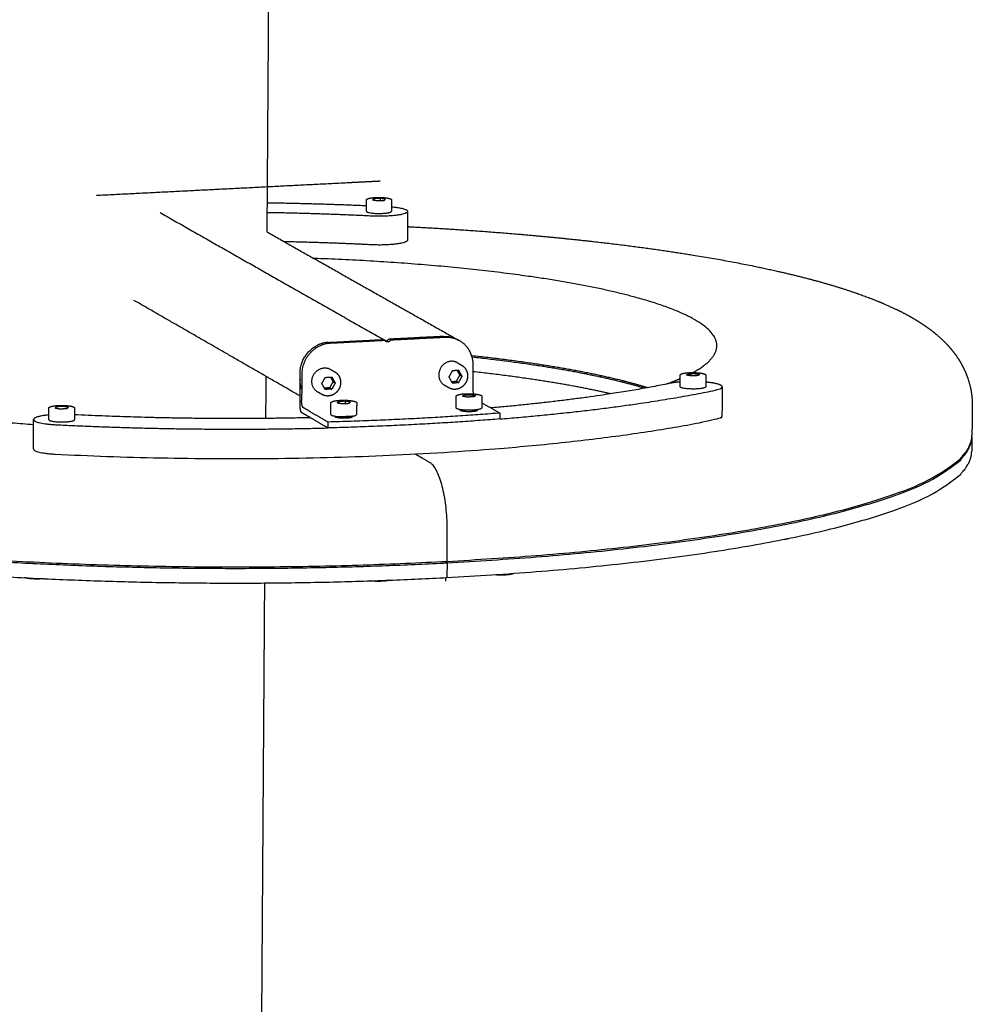
# Model space of a CAD drawing. Units: millimetres. Extents: x 25758 to 39429, y 13696 to 25892.
# Drawn here: x 31124 to 31487, y 22348 to 22723 of the extents above; entities that cross this region are included whole.
import ezdxf

# ---------------------------------------------------------------- set-up
doc = ezdxf.new("R2010")
doc.units = ezdxf.units.MM
doc.layers.add('Make2D$Visible$Curves', color=18, linetype='Continuous')

msp = doc.modelspace()

# ---------------------------------------------------------------- linework, layer by layer
at = {"layer": 'Make2D$Visible$Curves', "color": 0, "lineweight": -3}
for points, weights in [([(31222.9, 23336.17), (31220.55, 22986.61), (31218.23, 22642.22)], [13137.1594054, 13235.7946457, 13334.4298861]), ([(31256.15, 22650.06), (31256.16, 22652.21), (31256.18, 22654.36)], [13134.9423027, 13134.3315923, 13133.720882]), ([(31259.04, 22654.83), (31258.76, 22654.62), (31258.48, 22654.4)], [14516.763898, 14515.685814, 14514.60773]), ([(31258.48, 22654.4), (31259.43, 22654.24), (31260.38, 22654.09)], [14514.60773, 14513.8393746, 14513.0710192]), ([(31261.51, 22654.96), (31260.28, 22654.9), (31259.04, 22654.83)], [14517.3833552, 14517.0736266, 14516.763898]), ([(31259.04, 22654.31), (31259.04, 22654.57), (31259.04, 22654.83)], [14516.9296276, 14516.8467628, 14516.763898]), ([(31260.38, 22654.09), (31261.62, 22654.15), (31262.85, 22654.21)], [14513.0710192, 14513.3807478, 14513.6904764]), ([(31261.5, 22654.14), (31261.51, 22654.55), (31261.51, 22654.96)], [14517.6395604, 14517.5114578, 14517.3833552]), ([(31263.41, 22654.65), (31262.46, 22654.8), (31261.51, 22654.96)], [14515.8466444, 14516.6149998, 14517.3833552]), ([(31262.85, 22654.21), (31263.13, 22654.43), (31263.41, 22654.65)], [14513.6904764, 14514.7685604, 14515.8466444]), ([(31265.71, 22654.32), (31265.7, 22652.18), (31265.68, 22650.03)], [13131.6264388, 13132.2370594, 13132.84768]), ([(31218.3, 22653.32), (31237.45, 22653.03), (31256.16, 22652.22)], [13890.4139028, 14098.6113633, 14397.88086]), ([(31265.69, 22651.74), (31271.85, 22651.19), (31271.84, 22650)], [13539.548132, 11373.1730088, 13305.9091608]), ([(31271.84, 22650), (31271.8, 22644.53), (31271.76, 22639.06)], [13305.9091608, 13307.4841859, 13309.0592109]), ([(31177.63, 22649.52), (31219.83, 22625.54), (31262.72, 22601.16)], [13085.1913046, 12979.4384128, 12873.6855209]), ([(31258.14, 22648.21), (31238.51, 22649.18), (31218.28, 22649.51)], [14507.6019105, 14136.8448142, 13889.952836]), ([(31218.23, 22642.22), (31254.33, 22621.81), (31290.93, 22601.12)], [12454.2937821, 12368.7523469, 12283.2109117]), ([(31258.05, 22637.27), (31241.71, 22638.08), (31224.91, 22638.44)], [14511.0385372, 14200.8682879, 13977.3677891]), ([(31230.81, 22579.73), (31199.04, 22598.03), (31167.65, 22616.1)], [12276.12222, 12351.1127371, 12426.1032541]), ([(31241.67, 22600.11), (31252.13, 22600.65), (31262.59, 22601.19)], [14144.5646721, 14147.1248898, 14149.6851074]), ([(31262.59, 22601.19), (31262.66, 22601.2), (31262.72, 22601.16)], [14149.6851074, 13021.2777249, 12873.6855209]), ([(31264.38, 22601.1), (31264.45, 22601.29), (31264.64, 22601.3)], [14150.1821714, 11553.5412019, 14150.1866507]), ([(31285.54, 22602.38), (31275.09, 22601.84), (31264.64, 22601.3)], [14155.307086, 14152.7468683, 14150.1866507]), ([(31286.22, 22602), (31275.76, 22601.46), (31265.31, 22600.92)], [14153.5034822, 14150.9432645, 14148.3830469]), ([(31285.54, 22602.38), (31288.44, 22602.53), (31290.93, 22601.12)], [14155.307086, 12725.7842145, 12283.2109117]), ([(31291.61, 22600.74), (31289.12, 22602.15), (31286.22, 22602)], [12281.6460402, 12724.1628353, 14153.5034822]), ([(31230.87, 22588.34), (31230.93, 22595.67), (31237.36, 22598.94)], [14145.3811979, 11130.9601882, 12499.9927674]), ([(31242.33, 22599.73), (31231.62, 22599.17), (31231.54, 22587.96)], [14142.7610683, 9998.58956495, 14143.5775941]), ([(31241.67, 22600.11), (31239.42, 22599.99), (31237.36, 22598.94)], [14144.5646721, 13013.6921767, 12499.9927674]), ([(31263.26, 22600.81), (31252.8, 22600.27), (31242.33, 22599.73)], [14147.8815036, 14145.3212859, 14142.7610683]), ([(31262.72, 22601.16), (31263.06, 22600.97), (31263.39, 22600.78)], [12873.6855209, 12872.8650449, 12872.0445689]), ([(31263.39, 22600.78), (31263.33, 22600.82), (31263.26, 22600.81)], [12872.0445688, 13019.6179567, 14147.8815036]), ([(31263.51, 22600.64), (31263.48, 22600.73), (31263.39, 22600.78)], [14148.0005371, 12680.0499708, 12872.0445688]), ([(31263.49, 22600.68), (31263.68, 22600.69), (31263.88, 22600.7)], [14150.0794436, 14150.1263283, 14150.1732129]), ([(31263.74, 22600.35), (31263.57, 22600.45), (31263.51, 22600.64)], [12872.2272135, 12680.2234799, 14148.0005371]), ([(31264.01, 22600.29), (31263.87, 22600.28), (31263.74, 22600.35)], [14148.238604, 13019.8244661, 12872.2272135]), ([(31264.09, 22600.76), (31263.99, 22600.71), (31263.88, 22600.7)], [12984.1134265, 13266.1978603, 14150.1732129]), ([(31264.55, 22600.32), (31264.28, 22600.3), (31264.01, 22600.29)], [14148.3696091, 14148.3041066, 14148.238604]), ([(31264.09, 22600.76), (31264.3, 22600.87), (31264.38, 22601.1)], [12984.1134265, 12437.6220862, 14150.1821714]), ([(31265.05, 22600.72), (31264.93, 22600.34), (31264.55, 22600.32)], [14148.3785676, 11552.1710473, 14148.3696091]), ([(31265.31, 22600.92), (31265.12, 22600.91), (31265.05, 22600.72)], [14148.3830469, 11552.0685655, 14148.3785676]), ([(31290.93, 22601.12), (31291.27, 22600.93), (31291.61, 22600.74)], [12283.2109117, 12282.4284759, 12281.6460402]), ([(31290.93, 22601.12), (31291.1, 22601.03), (31291.27, 22600.93)], [12283.2109117, 12254.3499246, 12229.6860141]), ([(31296.82, 22591.35), (31296.87, 22597.77), (31291.61, 22600.74)], [14159.5602099, 11441.3208982, 12281.6460402]), ([(31378.4, 22587.58), (31389.5, 22593), (31389.56, 22598.8)], [13172.6417602, 13533.623128, 14324.5866481]), ([(31290.76, 22592.35), (31291.57, 22591.89), (31292.38, 22591.43)], [12281.4383233, 12279.5608071, 12277.6832908]), ([(31296.73, 22581.27), (31296.77, 22586.31), (31296.82, 22591.35)], [14162.6530765, 14161.1066432, 14159.5602099]), ([(31217.86, 22587.2), (31217.8, 22579.17), (31217.75, 22571.15)], [13350.3255102, 13352.6471467, 13354.9687833]), ([(31230.86, 22586.1), (31230.87, 22587.22), (31230.87, 22588.34)], [14146.0685233, 14145.7248606, 14145.3811979]), ([(31231.54, 22587.96), (31231.51, 22582.91), (31231.47, 22577.86)], [14143.5775941, 14145.1240274, 14146.6704607]), ([(31239.18, 22584.41), (31239.82, 22585.59), (31240.47, 22586.77)], [14141.2963109, 14141.0993506, 14140.9023902]), ([(31240.47, 22586.77), (31241.73, 22586.84), (31243, 22586.91)], [14140.9023902, 14141.2121188, 14141.5218474]), ([(31242.45, 22586.88), (31242.93, 22586.02), (31243.41, 22585.16)], [14144.0070609, 14144.3983955, 14144.7897301]), ([(31242.46, 22589.83), (31243.26, 22589.37), (31244.06, 22588.91)], [12263.9658668, 12262.0894545, 12260.2130422]), ([(31243, 22586.91), (31243.62, 22585.79), (31244.25, 22584.68)], [14141.5218474, 14142.0285364, 14142.5352253]), ([(31288.81, 22589.29), (31288.16, 22588.11), (31287.52, 22586.93)], [14152.7346134, 14152.9315738, 14153.1285341]), ([(31287.52, 22586.93), (31288.14, 22585.81), (31288.77, 22584.7)], [14153.1285341, 14153.6352231, 14154.1419121]), ([(31291.33, 22589.42), (31290.07, 22589.35), (31288.81, 22589.29)], [14153.3540706, 14153.044342, 14152.7346134]), ([(31290.45, 22585.31), (31291.09, 22586.49), (31291.74, 22587.67)], [14157.015874, 14156.8189136, 14156.6219533]), ([(31291.74, 22587.67), (31291.25, 22588.53), (31290.77, 22589.39)], [14156.6219533, 14156.2306187, 14155.8392841]), ([(31291.3, 22584.83), (31291.94, 22586.01), (31292.58, 22587.19)], [14154.7613692, 14154.5644089, 14154.3674485]), ([(31292.58, 22587.19), (31291.96, 22588.3), (31291.33, 22589.42)], [14154.3674485, 14153.8607596, 14153.3540706]), ([(31291.74, 22587.67), (31292.16, 22587.43), (31292.58, 22587.19)], [14156.6219533, 14155.4947009, 14154.3674485]), ([(31370.21, 22584.2), (31373.11, 22585.23), (31375.59, 22586.3)], [12990.5437401, 13034.600576, 13094.704693]), ([(31375.56, 22583.24), (31375.58, 22585.43), (31375.61, 22587.63)], [12819.7289423, 12819.1193525, 12818.5097626]), ([(31377.97, 22587.66), (31378.25, 22587.88), (31378.53, 22588.11)], [14192.2468505, 14193.3249345, 14194.4030185]), ([(31379.93, 22587.33), (31378.95, 22587.49), (31377.97, 22587.66)], [14190.7101397, 14191.4784951, 14192.2468505]), ([(31378.53, 22588.11), (31379.78, 22588.18), (31381.04, 22588.24)], [14194.4030185, 14194.7127471, 14195.0224757]), ([(31382.44, 22587.46), (31381.19, 22587.4), (31379.93, 22587.33)], [14191.3295969, 14191.0198683, 14190.7101397]), ([(31381.04, 22588.24), (31382.02, 22588.08), (31383, 22587.92)], [14195.0224757, 14194.2541203, 14193.4857649]), ([(31383, 22587.92), (31382.72, 22587.69), (31382.44, 22587.46)], [14193.4857649, 14192.4076809, 14191.3295969]), ([(31385.36, 22587.58), (31385.34, 22585.38), (31385.31, 22583.19)], [12816.3923781, 12817.0018777, 12817.6113774]), ([(31231.5, 22582.23), (31230.84, 22584.08), (31230.86, 22586.1)], [12650.7908985, 13166.5603704, 14146.0685233]), ([(31240.43, 22582.18), (31239.81, 22583.3), (31239.18, 22584.41)], [14142.3096889, 14141.8029999, 14141.2963109]), ([(31242.13, 22582.79), (31241.14, 22582.74), (31240.15, 22582.69)], [14145.1836508, 14144.9413482, 14144.6990457]), ([(31243.41, 22585.16), (31242.77, 22583.97), (31242.13, 22582.79)], [14144.7897301, 14144.9866905, 14145.1836508]), ([(31242.13, 22582.79), (31242.55, 22582.55), (31242.97, 22582.31)], [14145.1836508, 14144.0563984, 14142.9291461]), ([(31244.25, 22584.68), (31243.61, 22583.49), (31242.97, 22582.31)], [14142.5352253, 14142.7321857, 14142.9291461]), ([(31243.41, 22585.16), (31243.83, 22584.92), (31244.25, 22584.68)], [14144.7897301, 14143.6624777, 14142.5352253]), ([(31287.58, 22582.77), (31286.77, 22583.23), (31285.96, 22583.69)], [12276.1713399, 12278.0484362, 12279.9255325]), ([(31288.48, 22585.21), (31289.47, 22585.26), (31290.45, 22585.31)], [14156.5333898, 14156.7746319, 14157.015874]), ([(31288.77, 22584.7), (31290.03, 22584.76), (31291.3, 22584.83)], [14154.1419121, 14154.4516407, 14154.7613692]), ([(31290.45, 22585.31), (31290.87, 22585.07), (31291.3, 22584.83)], [14157.015874, 14155.8886216, 14154.7613692]), ([(31371.89, 22584.54), (31343.17, 22578.61), (31303.55, 22575.14)], [14200.5188464, 13408.7084592, 13168.0854437]), ([(31375.58, 22585.03), (31373.43, 22584.86), (31371.89, 22584.54)], [12533.2348887, 13045.9842218, 14200.5188464]), ([(31385.31, 22583.19), (31385.31, 22582.56), (31381.93, 22582.38)], [12817.6113774, 10905.0605564, 14190.3406105]), ([(31391.62, 22583.15), (31391.56, 22577.57), (31391.5, 22571.98)], [12138.9562383, 12140.4257713, 12141.8953044]), ([(31239.23, 22580.26), (31238.42, 22580.72), (31237.62, 22581.18)], [12258.719863, 12260.5958601, 12262.4718573]), ([(31242.97, 22582.31), (31241.7, 22582.25), (31240.43, 22582.18)], [14142.9291461, 14142.6194175, 14142.3096889]), ([(31290.26, 22575.16), (31290.28, 22577.37), (31290.3, 22579.57)], [12788.727737, 12788.1173529, 12787.5069688]), ([(31292.66, 22579.6), (31292.95, 22579.83), (31293.23, 22580.06)], [14139.5174866, 14140.5955706, 14141.6736546]), ([(31294.62, 22579.27), (31293.64, 22579.44), (31292.66, 22579.6)], [14137.9807758, 14138.7491312, 14139.5174866]), ([(31293.23, 22580.06), (31294.5, 22580.13), (31295.76, 22580.19)], [14141.6736546, 14141.9833832, 14142.2931118]), ([(31297.15, 22579.4), (31295.88, 22579.34), (31294.62, 22579.27)], [14138.600233, 14138.2905044, 14137.9807758]), ([(31295.76, 22580.19), (31296.74, 22580.03), (31297.72, 22579.86)], [14142.2931118, 14141.5247564, 14140.756401]), ([(31296.73, 22581.27), (31296.73, 22580.89), (31296.76, 22580.51)], [14162.647487, 13241.3000581, 12729.2288659]), ([(31297.72, 22579.86), (31297.44, 22579.63), (31297.15, 22579.4)], [14140.756401, 14139.678317, 14138.600233]), ([(31300.08, 22579.53), (31300.06, 22577.32), (31300.05, 22575.12)], [12785.4035471, 12786.0138395, 12786.6241319]), ([(31135.22, 22570.69), (31135.23, 22572.89), (31135.24, 22575.09)], [12813.9409814, 12813.3291254, 12812.7172693]), ([(31138.2, 22575.59), (31137.9, 22575.36), (31137.6, 22575.13)], [14135.5068512, 14134.4287672, 14133.3506832]), ([(31137.6, 22575.13), (31138.57, 22574.97), (31139.54, 22574.8)], [14133.3506832, 14132.5823278, 14131.8139724]), ([(31140.73, 22575.73), (31139.47, 22575.66), (31138.2, 22575.59)], [14136.1263084, 14135.8165798, 14135.5068512]), ([(31139.54, 22574.8), (31140.81, 22574.87), (31142.08, 22574.94)], [14131.8139724, 14132.123701, 14132.4334296]), ([(31142.68, 22575.4), (31141.7, 22575.56), (31140.73, 22575.73)], [14134.5895976, 14135.357953, 14136.1263084]), ([(31142.08, 22574.94), (31142.38, 22575.17), (31142.68, 22575.4)], [14132.4334296, 14133.5115136, 14134.5895976]), ([(31145.03, 22575.07), (31145.02, 22572.86), (31145.01, 22570.66)], [12810.6397617, 12811.2515237, 12811.8632857]), ([(31230.79, 22576.01), (31230.77, 22573.77), (31231.44, 22573.38)], [14149.1613899, 10005.4539793, 14148.0451115]), ([(31232.12, 22575.24), (31231.46, 22575.62), (31231.47, 22577.86)], [14145.5541823, 10003.6936296, 14146.6684539]), ([(31234.83, 22573.67), (31233.48, 22574.46), (31232.12, 22575.24)], [14138.2284812, 14141.8913317, 14145.5541823]), ([(31242.61, 22572.67), (31242.63, 22574.88), (31242.64, 22577.08)], [12787.5668801, 12786.9560475, 12786.3452148]), ([(31245.59, 22577.57), (31245.3, 22577.34), (31245.01, 22577.11)], [14130.0189135, 14128.9408295, 14127.8627455]), ([(31245.01, 22577.11), (31245.98, 22576.95), (31246.96, 22576.79)], [14127.8627455, 14127.0943901, 14126.3260347]), ([(31245.59, 22577.57), (31245.59, 22577.3), (31245.58, 22577.02)], [14130.0189135, 14130.1041907, 14130.1894678]), ([(31248.12, 22577.71), (31246.86, 22577.64), (31245.59, 22577.57)], [14130.6383707, 14130.3286421, 14130.0189135]), ([(31246.96, 22576.79), (31248.23, 22576.85), (31249.49, 22576.92)], [14126.3260347, 14126.6357633, 14126.9454919]), ([(31248.12, 22576.85), (31248.12, 22577.28), (31248.12, 22577.71)], [14130.9017309, 14130.7700508, 14130.6383707]), ([(31250.08, 22577.38), (31249.1, 22577.54), (31248.12, 22577.71)], [14129.1016599, 14129.8700153, 14130.6383707]), ([(31249.49, 22576.92), (31249.79, 22577.15), (31250.08, 22577.38)], [14126.9454919, 14128.0235759, 14129.1016599]), ([(31252.44, 22577.04), (31252.42, 22574.84), (31252.4, 22572.63)], [12784.2496957, 12784.8604359, 12785.471176]), ([(31300.05, 22575.12), (31300.04, 22574.48), (31296.63, 22574.3)], [12786.6241319, 10850.3432402, 14137.6112467]), ([(31300.06, 22577.12), (31300.1, 22577.1), (31300.13, 22577.08)], [14154.3859042, 14154.2985005, 14154.2110969]), ([(31300.13, 22577.08), (31303.55, 22575.14), (31306.97, 22573.19)], [14154.2110969, 14145.0971375, 14135.9831781]), ([(31234.82, 22571.43), (31189.42, 22570.36), (31145.02, 22572.56)], [13133.8163739, 13336.2180685, 14117.439284]), ([(31234.82, 22571.43), (31238.2, 22569.48), (31241.58, 22567.53)], [14138.9158065, 14129.8018471, 14120.6878877]), ([(31234.83, 22573.67), (31238.21, 22571.73), (31241.6, 22569.78)], [14138.2284812, 14129.1145218, 14120.0005624]), ([(31306.97, 22573.19), (31275.73, 22570.67), (31241.6, 22569.78)], [13117.8298512, 12981.4376283, 13102.9984098]), ([(31250.93, 22571.92), (31247.67, 22571.8), (31244.39, 22571.69)], [13080.610004, 13087.8114464, 13097.9646414]), ([(31248.97, 22571.81), (31252.4, 22571.99), (31252.4, 22572.63)], [14125.9565055, 10833.4581485, 12785.471176]), ([(31293.61, 22574.32), (31292.81, 22574.26), (31292.01, 22574.2)], [13117.7775393, 13114.4263156, 13111.2802675]), ([(31306.97, 22573.19), (31306.96, 22572.07), (31306.95, 22570.95)], [14135.9831781, 14136.3268408, 14136.6705035]), ([(31129.37, 22559.52), (31129.4, 22565.12), (31129.42, 22570.73)], [12928.8495192, 12927.2782838, 12925.7070485]), ([(31129.42, 22570.73), (31129.42, 22569.19), (31137.72, 22568.77)], [12925.7070485, 10725.6414939, 14126.4758823]), ([(31137.72, 22568.77), (31189.08, 22566.16), (31241.58, 22567.53)], [14126.4758823, 13295.1006056, 13103.6352149]), ([(31141.54, 22569.83), (31145, 22570.01), (31145.01, 22570.66)], [14131.4444433, 10819.7278548, 12811.8632857]), ([(31306.95, 22570.95), (31275.71, 22568.42), (31241.58, 22567.53)], [13118.4676715, 12982.0693453, 13103.6362301]), ([(31241.58, 22567.53), (31241.59, 22568.65), (31241.6, 22569.78)], [14120.6878877, 14120.3442251, 14120.0005624]), ([(31286.84, 22516.15), (31486.2, 22526.77), (31486.67, 22564.2)], [14107.2568953, 11473.925141, 14331.0669554]), ([(31286.85, 22516.71), (31486.2, 22527.33), (31486.67, 22564.75)], [14107.085064, 11473.7858668, 14330.895124]), ([(31486.67, 22564.2), (31486.63, 22561.43), (31486.6, 22558.67)], [12921.474252, 12922.2489027, 12923.0235534]), ([(31486.67, 22564.2), (31486.67, 22564.34), (31486.67, 22564.47)], [14331.0669554, 14323.9290381, 14316.8993779]), ([(31129.37, 22559.52), (31129.36, 22557.97), (31137.67, 22557.55)], [12928.8495192, 10728.2504166, 14129.9125091]), ([(31286.8, 22510.54), (31486.13, 22521.17), (31486.6, 22558.67)], [14108.9752087, 11475.3178829, 14332.7852687]), ([(31415.29, 22525.13), (31415.55, 22525.17), (31415.78, 22525.21)], [13537.9568149, 13829.7384327, 14180.8551059]), ([(31415.78, 22525.21), (31416.29, 22525.3), (31416.65, 22525.41)], [14180.8551059, 13424.5875355, 12944.0711787]), ([(31305.43, 22511.66), (31307.16, 22511.53), (31308.94, 22511.62)], [13500.0334015, 13019.9121182, 14118.3376353]), ([(31308.94, 22511.62), (31311.18, 22511.74), (31312.16, 22512.13)], [14118.3376353, 11916.9201885, 12061.4626633]), ([(31308.94, 22511.9), (31308.94, 22511.76), (31308.94, 22511.62)], [14118.2526624, 14118.2951489, 14118.3376353]), ([(31129.73, 22509.99), (31127.22, 22510.07), (31125.99, 22510.48)], [14110.8321279, 11761.2977773, 12085.1474443]), ([(31133.44, 22510.11), (31131.73, 22509.92), (31129.73, 22509.99)], [12053.0930108, 12174.6557783, 14110.8321279]), ([(31217.32, 22508.47), (31215.05, 22170.56), (31212.8, 21837.56)], [13373.1331993, 13471.9276419, 13570.7220846]), ([(31262.1, 22509.13), (31259.6, 22508.99), (31257.47, 22509.27)], [14106.896044, 11709.2408322, 12094.6876613]), ([(31265.08, 22509.55), (31264.04, 22509.23), (31262.1, 22509.13)], [12777.5985605, 12525.9161305, 14106.896044]), ([(31262.1, 22509.44), (31262.1, 22509.28), (31262.1, 22509.13)], [14106.8011304, 14106.8485872, 14106.896044]), ([(31286.29, 22510.51), (31286.29, 22509.85), (31286.28, 22509.19)], [14110.4072032, 14110.6101383, 14110.8130735])]:
    msp.add_rational_spline(points, weights, degree=2, dxfattribs=at)
for points, weights, degree, knots in [([(31153.38, 22656.13), (31201.62, 22658.57), (31249.78, 22661.02), (31255.6, 22661.31), (31261.42, 22661.61)], [14299.3060058, 14311.227465, 14323.1489243, 14324.5912143, 14326.0335042], 2, [0, 0, 0, 91, 91, 102.009423, 102.009423, 102.009423]), ([(31256.18, 22654.36), (31256.18, 22654.43), (31256.2, 22654.49), (31256.25, 22654.57), (31256.27, 22654.58), (31256.31, 22654.62), (31256.33, 22654.64), (31256.47, 22654.75), (31256.63, 22654.83), (31256.84, 22654.89), (31257.15, 22655), (31257.55, 22655.08), (31258.5, 22655.21), (31259.02, 22655.26), (31259.57, 22655.29), (31260.74, 22655.34), (31261.99, 22655.32), (31263.08, 22655.22), (31263.64, 22655.16), (31264.13, 22655.09), (31264.91, 22654.92), (31265.2, 22654.83), (31265.41, 22654.72), (31265.49, 22654.67), (31265.56, 22654.62), (31265.67, 22654.5), (31265.71, 22654.42), (31265.71, 22654.32)], [14515.3734533, 14515.527321, 14515.67374, 14515.8819781, 14515.93527, 14516.0544853, 14516.1211946, 14516.5163761, 14516.8482467, 14517.152041, 14517.6174893, 14518.026383, 14518.6564043, 14518.8818159, 14519.0191802, 14519.3075988, 14519.190301, 14518.6904471, 14518.4324573, 14518.0821248, 14517.2682095, 14516.8264193, 14516.357662, 14516.1786583, 14515.9899292, 14515.5987246, 14515.399, 14515.1909583], 3, [0, 0, 0, 0, 0.536915, 0.536915, 0.720376, 0.720376, 0.948454, 0.948454, 2.081682, 2.081682, 2.081682, 3.820551, 3.820551, 5.413591, 5.413591, 5.413591, 8.798089, 8.798089, 8.798089, 10.526131, 10.526131, 12.139291, 12.139291, 12.139291, 12.752748, 12.752748, 13.472708, 13.472708, 13.472708, 13.472708]), ([(31256.15, 22650.06), (31256.14, 22649.94), (31256.36, 22649.81), (31257.79, 22649.02), (31262.34, 22649.25), (31265.67, 22649.42), (31265.68, 22650.03)], [13134.9423027, 13647.9808555, 14515.4909823, 10261.2218636, 14512.70149, 11132.2144222, 13132.84768], 2, [5.450296, 5.450296, 5.450296, 6.848672, 6.848672, 13.697344, 13.697344, 19.145012, 19.145012, 19.145012]), ([(31271.84, 22650), (31271.84, 22649.76), (31271.49, 22649.52), (31268.72, 22647.69), (31258.14, 22648.21)], [13305.9091608, 13784.37615, 14514.0598513, 10256.6164961, 14507.6019105], 2, [239.268568, 239.268568, 239.268568, 241.968859, 241.968859, 257.676823, 257.676823, 257.676823]), ([(31271.8, 22644.21), (31272.46, 22644.17), (31273.12, 22644.14), (31279.67, 22643.79), (31285.5, 22643.44), (31302.62, 22642.31), (31313.71, 22641.42), (31324.45, 22640.4), (31340.68, 22638.87), (31356.06, 22637.04), (31378.96, 22633.68), (31387.11, 22632.33), (31399.81, 22629.96), (31404.6, 22629), (31415.94, 22626.52), (31422.25, 22624.98), (31432.19, 22622.24), (31436.03, 22621.08), (31442.57, 22618.93), (31445.34, 22617.94), (31450.48, 22615.97), (31452.87, 22614.98), (31455.26, 22613.91), (31455.37, 22613.86), (31457.83, 22612.74), (31460.07, 22611.64), (31462.22, 22610.46), (31465.2, 22608.84), (31468.06, 22607.05), (31472.62, 22603.64), (31474.47, 22602.07), (31476.21, 22600.33), (31476.92, 22599.62), (31477.61, 22598.88), (31478.88, 22597.4), (31479.47, 22596.68), (31480.88, 22594.79), (31481.69, 22593.59), (31482.92, 22591.43), (31483.39, 22590.54), (31484.81, 22587.48), (31485.59, 22585.21), (31486.6, 22580.52), (31486.84, 22578.18), (31486.81, 22575.81), (31486.77, 22572.13), (31486.72, 22568.44), (31486.67, 22564.75)], [13233.2976766, 13233.1474963, 13232.9953413, 13231.4641631, 13229.9314549, 13224.9237761, 13221.0131905, 13216.5431495, 13209.7945326, 13201.8009301, 13187.2482834, 13181.433578, 13171.3113936, 13167.2110533, 13156.793398, 13150.354326, 13139.1196041, 13134.4571476, 13125.9262013, 13122.102512, 13114.6065136, 13110.9468231, 13107.079631, 13106.9001598, 13102.9194478, 13099.0864492, 13095.2468581, 13089.9129974, 13084.4543837, 13075.3071603, 13071.4495095, 13067.6970509, 13066.1717831, 13064.6540425, 13061.8084617, 13060.4762514, 13057.1764471, 13055.2265192, 13052.0115632, 13050.7353286, 13046.603381, 13043.8518192, 13038.5547128, 13036.0772183, 13033.5663751, 13034.6080482, 13035.6497212, 13036.6913943], 3, [468.32343, 468.32343, 468.32343, 468.32343, 470.207944, 470.207944, 487.045205, 487.045205, 520.241408, 520.241408, 520.241408, 570.310611, 570.310611, 600.186131, 600.186131, 619.408364, 619.408364, 647.531124, 647.531124, 666.792676, 666.792676, 682.099309, 682.099309, 696.453315, 696.453315, 697.151647, 697.151647, 711.937658, 711.937658, 711.937658, 732.637384, 732.637384, 747.524206, 747.524206, 747.524206, 753.529893, 753.529893, 758.886298, 758.886298, 766.911399, 766.911399, 772.297372, 772.297372, 784.499158, 784.499158, 795.917883, 795.917883, 795.917883, 805.913883, 805.913883, 805.913883, 805.913883]), ([(31271.76, 22639.06), (31271.76, 22638.82), (31271.4, 22638.58), (31268.63, 22636.74), (31258.05, 22637.27)], [13309.0592109, 13787.6397429, 14517.4964781, 10259.0465612, 14511.0385372], 2, [239.268568, 239.268568, 239.268568, 241.968859, 241.968859, 257.676823, 257.676823, 257.676823]), ([(31389.56, 22598.8), (31389.7, 22612.66), (31334.28, 22622.63), (31293.19, 22630.02), (31236.13, 22632.1)], [14324.5866481, 13279.3811167, 14439.5306592, 13624.6832411, 14078.3914522], 2, [324.46745, 324.46745, 324.46745, 528.630315, 528.630315, 683.959279, 683.959279, 683.959279]), ([(31013.01, 22600.03), (31012.97, 22583.21), (31089.34, 22572.98), (31107.99, 22570.48), (31129.42, 22568.84)], [14330.5096992, 12736.9310104, 14202.0959269, 13792.0399415, 13596.919929], 2, [1141.118912, 1141.118912, 1141.118912, 1381.090361, 1381.090361, 1444.512987, 1444.512987, 1444.512987]), ([(31363.16, 22582.84), (31350.97, 22586.59), (31333.98, 22589.68), (31316.97, 22592.77), (31296.25, 22595.01)], [13928.3678085, 14072.5770516, 14449.8391649, 14100.6173635, 13984.2205056], 2, [462.285355, 462.285355, 462.285355, 528.630315, 528.630315, 595.150688, 595.150688, 595.150688]), ([(31362.02, 22582.64), (31350.17, 22586.18), (31333.97, 22589.13), (31317.04, 22592.21), (31296.42, 22594.44)], [13942.1629263, 14089.9387606, 14450.0109962, 14102.2478318, 13985.3658122], 2, [339.062427, 339.062427, 339.062427, 385.203486, 385.203486, 433.472638, 433.472638, 433.472638]), ([(31237.62, 22581.18), (31233.63, 22583.47), (31236.05, 22587.79), (31238.47, 22592.12), (31242.46, 22589.83)], [14147.126652, 10006.7215403, 14144.6768352, 10005.7271912, 14145.7198076], 2, [2.34433, 2.34433, 2.34433, 9.189141, 9.189141, 16.033952, 16.033952, 16.033952]), ([(31290.76, 22592.35), (31286.77, 22594.62), (31284.37, 22590.29), (31281.97, 22585.96), (31285.96, 22583.69)], [14157.5439189, 10014.0594304, 14156.5123509, 10015.0652711, 14158.9670171], 2, [11.380996, 11.380996, 11.380996, 18.225838, 18.225838, 25.070679, 25.070679, 25.070679]), ([(31292.38, 22591.43), (31292.72, 22591.24), (31293.04, 22591), (31293.31, 22590.72), (31294.19, 22589.84), (31294.67, 22588.62), (31294.66, 22587.33), (31294.64, 22586.04), (31294.15, 22584.77), (31293.26, 22583.81), (31292.38, 22582.85), (31291.19, 22582.27), (31289.95, 22582.21), (31289.12, 22582.16), (31288.3, 22582.36), (31287.58, 22582.77)], [14153.2152697, 14153.3575232, 14153.5069679, 14153.6600601, 14154.1388961, 14154.6259106, 14155.0137231, 14155.400911, 14155.6591275, 14155.7301166, 14155.801166, 14155.6789476, 14155.3924103, 14155.1989248, 14154.938843, 14154.638368], 3, [0, 0, 0, 0, 1.111087, 1.111087, 1.111087, 4.620697, 4.620697, 4.620697, 8.123654, 8.123654, 8.123654, 11.630192, 11.630192, 11.630192, 13.981733, 13.981733, 13.981733, 13.981733]), ([(31244.06, 22588.91), (31244.4, 22588.72), (31244.71, 22588.48), (31244.98, 22588.21), (31245.86, 22587.33), (31246.34, 22586.11), (31246.33, 22584.81), (31246.32, 22583.52), (31245.82, 22582.25), (31244.94, 22581.29), (31244.06, 22580.33), (31242.87, 22579.75), (31241.63, 22579.69), (31240.78, 22579.65), (31239.95, 22579.84), (31239.23, 22580.26)], [14141.3911584, 14141.531112, 14141.6779294, 14141.828256, 14142.3072051, 14142.7942619, 14143.1820715, 14143.56926, 14143.8274242, 14143.8983108, 14143.9692559, 14143.8468911, 14143.5601871, 14143.3649131, 14143.101878, 14142.7980029], 3, [0, 0, 0, 0, 1.090664, 1.090664, 1.090664, 4.600377, 4.600377, 4.600377, 8.103489, 8.103489, 8.103489, 11.610075, 11.610075, 11.610075, 13.982663, 13.982663, 13.982663, 13.982663]), ([(31349.18, 22580.5), (31342.08, 22582.15), (31333.92, 22583.64), (31317.17, 22586.69), (31296.8, 22588.92)], [14139.8122239, 14268.1956153, 14451.7293096, 14107.4488185, 13989.4196541], 2, [361.687452, 361.687452, 361.687452, 385.203486, 385.203486, 432.983328, 432.983328, 432.983328]), ([(31375.61, 22587.63), (31375.61, 22587.7), (31375.63, 22587.77), (31375.69, 22587.84), (31375.7, 22587.86), (31375.74, 22587.9), (31375.77, 22587.92), (31375.91, 22588.04), (31376.07, 22588.11), (31376.26, 22588.18), (31376.58, 22588.28), (31376.99, 22588.37), (31377.96, 22588.51), (31378.48, 22588.56), (31379.05, 22588.58)], [14193.043499, 14193.2015556, 14193.3519853, 14193.5643688, 14193.6188761, 14193.7408412, 14193.8090282, 14194.1891329, 14194.5037244, 14194.7927178, 14195.2579019, 14195.6667386, 14196.2966601, 14196.5220283, 14196.6593551], 3, [0, 0, 0, 0, 0.546426, 0.546426, 0.734122, 0.734122, 0.967951, 0.967951, 2.049605, 2.049605, 2.049605, 3.789311, 3.789311, 5.382781, 5.382781, 5.382781, 5.382781]), ([(31379.05, 22588.58), (31380.23, 22588.65), (31381.52, 22588.62), (31382.63, 22588.51), (31383.21, 22588.46), (31383.72, 22588.38), (31384.52, 22588.21), (31384.82, 22588.11), (31385.04, 22587.99), (31385.12, 22587.94), (31385.19, 22587.89), (31385.32, 22587.76), (31385.36, 22587.67), (31385.36, 22587.58)], [14196.6593551, 14196.947667, 14196.8303263, 14196.3303502, 14196.0723159, 14195.721901, 14194.9079595, 14194.4658842, 14193.9967825, 14193.8129476, 14193.6193813, 14193.2177605, 14193.0123392, 14192.7990951], 3, [0, 0, 0, 0, 3.38523, 3.38523, 3.38523, 5.113922, 5.113922, 6.727025, 6.727025, 6.727025, 7.356403, 7.356403, 8.092979, 8.092979, 8.092979, 8.092979]), ([(31230.86, 22586.1), (31230.83, 22581.61), (31230.8, 22577.13), (31230.79, 22576.57), (31230.79, 22576.01)], [14146.0683516, 14147.4430394, 14148.8177272, 14148.9895586, 14149.1613899], 2, [147.793928, 147.793928, 147.793928, 155.794143, 155.794143, 156.46081, 156.46081, 156.46081]), ([(31306.95, 22570.95), (31354.84, 22574.83), (31389, 22581.89), (31391.61, 22582.43), (31391.62, 22583.15)], [13118.4676876, 13333.2936573, 14188.0261214, 12333.972357, 12138.9562383], 2, [140.770451, 140.770451, 140.770451, 226.260894, 226.260894, 233.277559, 233.277559, 233.277559]), ([(31381.93, 22582.38), (31377.29, 22582.14), (31375.8, 22582.97), (31375.56, 22583.1), (31375.56, 22583.24)], [14190.3406105, 10033.2782997, 14193.1301028, 13324.8348836, 12819.7289423], 2, [0, 0, 0, 6.848672, 6.848672, 8.280124, 8.280124, 8.280124]), ([(31391.62, 22583.15), (31391.63, 22584.08), (31387.64, 22584.7), (31386.58, 22584.86), (31385.33, 22584.98)], [12138.9562383, 11897.3965282, 14201.2847811, 13509.2074223, 13047.6587572], 2, [233.277559, 233.277559, 233.277559, 241.968859, 241.968859, 244.585235, 244.585235, 244.585235]), ([(31290.3, 22579.57), (31290.3, 22579.64), (31290.32, 22579.71), (31290.39, 22579.81), (31290.44, 22579.85), (31290.6, 22579.98), (31290.76, 22580.06), (31290.96, 22580.12), (31291.28, 22580.23), (31291.7, 22580.32), (31292.67, 22580.46), (31293.2, 22580.51), (31293.77, 22580.53)], [14140.2921565, 14140.4504223, 14140.6012275, 14140.8824482, 14141.0072698, 14141.4476952, 14141.7684974, 14142.0630493, 14142.5283809, 14142.9373081, 14143.5672884, 14143.7926894, 14143.9300435], 3, [0, 0, 0, 0, 0.549562, 0.549562, 0.969899, 0.969899, 2.072746, 2.072746, 2.072746, 3.812291, 3.812291, 5.405835, 5.405835, 5.405835, 5.405835]), ([(31293.77, 22580.53), (31294.96, 22580.6), (31296.25, 22580.57), (31297.37, 22580.46), (31297.95, 22580.41), (31298.45, 22580.33), (31299.26, 22580.15), (31299.56, 22580.06), (31299.77, 22579.94), (31299.85, 22579.89), (31299.92, 22579.84), (31300.04, 22579.71), (31300.08, 22579.62), (31300.08, 22579.53)], [14143.9300435, 14144.2184286, 14144.1011078, 14143.6012167, 14143.3432032, 14142.9928323, 14142.1790547, 14141.7368466, 14141.2681214, 14141.0916586, 14140.9063048, 14140.5116014, 14140.3056497, 14140.0916994], 3, [0, 0, 0, 0, 3.385339, 3.385339, 3.385339, 5.114335, 5.114335, 6.727659, 6.727659, 6.727659, 7.332469, 7.332469, 8.070571, 8.070571, 8.070571, 8.070571]), ([(31135.24, 22575.09), (31135.24, 22575.16), (31135.27, 22575.23), (31135.32, 22575.31), (31135.34, 22575.33), (31135.38, 22575.37), (31135.4, 22575.39), (31135.55, 22575.51), (31135.72, 22575.59), (31135.93, 22575.66), (31136.25, 22575.77), (31136.67, 22575.85), (31137.66, 22575.99), (31138.19, 22576.04), (31138.76, 22576.07)], [14134.0853528, 14134.2439466, 14134.3952811, 14134.6100059, 14134.6650075, 14134.7880591, 14134.8568953, 14135.2566971, 14135.5899592, 14135.8955602, 14136.3611569, 14136.7702358, 14137.4003247, 14137.6257843, 14137.7631879], 3, [0, 0, 0, 0, 0.551744, 0.551744, 0.740491, 0.740491, 0.975257, 0.975257, 2.114394, 2.114394, 2.114394, 3.853575, 3.853575, 5.447181, 5.447181, 5.447181, 5.447181]), ([(31138.76, 22576.07), (31139.95, 22576.13), (31141.24, 22576.11), (31142.35, 22576), (31142.93, 22575.94), (31143.43, 22575.87), (31144.23, 22575.69), (31144.52, 22575.59), (31144.73, 22575.47), (31144.76, 22575.45), (31144.8, 22575.43), (31144.83, 22575.4), (31144.84, 22575.39), (31144.88, 22575.37), (31144.9, 22575.35), (31144.99, 22575.25), (31145.03, 22575.16), (31145.03, 22575.07)], [14137.7631879, 14138.0517064, 14137.934424, 14137.4346905, 14137.1767173, 14136.8264317, 14136.0129625, 14135.5705143, 14135.1025079, 14135.0279724, 14134.9527764, 14134.8549397, 14134.8320891, 14134.7405108, 14134.6710799, 14134.3853273, 14134.1792869, 14133.964894], 3, [0, 0, 0, 0, 3.38542, 3.38542, 3.38542, 5.114899, 5.114899, 6.728547, 6.728547, 6.728547, 6.983724, 6.983724, 7.061391, 7.061391, 7.29488, 7.29488, 8.02919, 8.02919, 8.02919, 8.02919]), ([(31242.64, 22577.08), (31242.64, 22577.15), (31242.67, 22577.22), (31242.72, 22577.3), (31242.74, 22577.32), (31242.78, 22577.36), (31242.8, 22577.38), (31242.95, 22577.49), (31243.11, 22577.57), (31243.32, 22577.64), (31243.64, 22577.75), (31244.06, 22577.84), (31245.03, 22577.97), (31245.56, 22578.02), (31246.13, 22578.05)], [14128.6251273, 14128.7835631, 14128.9346005, 14129.1488271, 14129.2036835, 14129.3264182, 14129.3950572, 14129.7857659, 14130.1102678, 14130.4081112, 14130.8735249, 14131.2825002, 14131.9125139, 14132.137933, 14132.2753023], 3, [0, 0, 0, 0, 0.550673, 0.550673, 0.739107, 0.739107, 0.973666, 0.973666, 2.085438, 2.085438, 2.085438, 3.824878, 3.824878, 5.41845, 5.41845, 5.41845, 5.41845]), ([(31246.13, 22578.05), (31247.33, 22578.11), (31248.62, 22578.09), (31249.73, 22577.98), (31250.31, 22577.92), (31250.82, 22577.85), (31251.62, 22577.67), (31251.91, 22577.57), (31252.13, 22577.45), (31252.16, 22577.43), (31252.19, 22577.41), (31252.26, 22577.36), (31252.3, 22577.33), (31252.39, 22577.23), (31252.44, 22577.14), (31252.44, 22577.04)], [14132.2753023, 14132.5637284, 14132.4464192, 14131.9465762, 14131.6885748, 14131.3382295, 14130.5245446, 14130.0822642, 14129.6137545, 14129.5391993, 14129.463972, 14129.2885842, 14129.1866254, 14128.8694987, 14128.6634231, 14128.4492437], 3, [0, 0, 0, 0, 3.385376, 3.385376, 3.385376, 5.114527, 5.114527, 6.727961, 6.727961, 6.727961, 6.982291, 6.982291, 7.321862, 7.321862, 8.057685, 8.057685, 8.057685, 8.057685]), ([(31296.63, 22574.3), (31291.96, 22574.06), (31290.49, 22574.9), (31290.26, 22575.03), (31290.26, 22575.16)], [14137.6112467, 9995.99300896, 14140.400739, 13289.5362229, 12788.727737], 2, [0, 0, 0, 6.848672, 6.848672, 8.256622, 8.256622, 8.256622]), ([(31135.23, 22572.47), (31131.06, 22572.07), (31129.81, 22571.25), (31129.43, 22571), (31129.42, 22570.73)], [12073.3745437, 12027.8555964, 14138.0808242, 13401.1243906, 12925.7070485], 2, [0.2448066, 0.2448066, 0.2448066, 0.5, 0.5, 0.588847, 0.588847, 0.588847]), ([(31137.67, 22557.55), (31288.38, 22549.86), (31388.88, 22570.71), (31391.5, 22571.26), (31391.5, 22571.98)], [14129.9125091, 11938.7813528, 14191.4627482, 12336.9593579, 12141.8953044], 2, [1, 1, 1, 226.260894, 226.260894, 233.277559, 233.277559, 233.277559]), ([(31234.82, 22571.43), (31233.46, 22572.21), (31232.11, 22573), (31231.77, 22573.19), (31231.44, 22573.38)], [14138.9158065, 14142.5786571, 14146.2415076, 14147.1433095, 14148.0451115], 2, [-1868.762513, -1868.762513, -1868.762513, -1860.639109, -1860.639109, -1858.639109, -1858.639109, -1858.639109]), ([(31242.61, 22572.67), (31242.61, 22572.54), (31242.83, 22572.41), (31244.29, 22571.57), (31248.97, 22571.81)], [12787.5668801, 13286.5246072, 14128.7459978, 9987.75186245, 14125.9565055], 2, [19.151217, 19.151217, 19.151217, 20.546016, 20.546016, 27.394688, 27.394688, 27.394688]), ([(31244.11, 22572.04), (31244, 22571.9), (31244.23, 22571.77), (31245.25, 22571.18), (31248.52, 22571.35), (31251.29, 22571.5), (31250.9, 22572.01)], [12423.7692331, 12926.8142191, 14129.3081182, 9988.98468965, 14127.3567532, 10463.5169441, 13291.6739634], 2, [3.398168, 3.398168, 3.398168, 4.790929, 4.790929, 9.581858, 9.581858, 13.824586, 13.824586, 13.824586]), ([(31291.76, 22574.53), (31291.65, 22574.39), (31291.88, 22574.26), (31292.91, 22573.67), (31296.18, 22573.84), (31298.93, 22573.99), (31298.54, 22574.5)], [12426.7930506, 12928.7998631, 14140.9628594, 9997.22583616, 14139.0114944, 10477.6973273, 13294.0856736], 2, [-15.775589, -15.775589, -15.775589, -14.372786, -14.372786, -9.581858, -9.581858, -5.345549, -5.345549, -5.345549]), ([(31135.22, 22570.69), (31135.22, 22570.56), (31135.43, 22570.43), (31136.86, 22569.59), (31141.54, 22569.83)], [12813.9409814, 13309.6213942, 14134.2339356, 9991.63242046, 14131.4444433], 2, [19.18091, 19.18091, 19.18091, 20.546016, 20.546016, 27.394688, 27.394688, 27.394688]), ([(30915.56, 22566.65), (30915.56, 22550.86), (30965.28, 22537.66), (31084.74, 22505.95), (31286.85, 22516.71)], [12971.3163003, 12969.302437, 14203.8206664, 11367.7605826, 14107.085064], 2, [1142.422987, 1142.422987, 1142.422987, 1296.517148, 1296.517148, 1621.061809, 1621.061809, 1621.061809]), ([(30915.56, 22566.1), (30915.56, 22540.32), (31031.25, 22524.62), (31148.14, 22508.76), (31286.84, 22516.15)], [14340.0552321, 12718.589292, 14146.2085059, 12588.4589909, 14107.2568953], 2, [1142.703198, 1142.703198, 1142.703198, 1381.882504, 1381.882504, 1621.061809, 1621.061809, 1621.061809]), ([(30915.56, 22560.57), (30915.56, 22534.75), (31031.23, 22519.02), (31148.11, 22503.14), (31286.8, 22510.54)], [14341.7735455, 12720.1262918, 14147.9268193, 12589.9959907, 14108.9752087], 2, [1142.703198, 1142.703198, 1142.703198, 1381.882504, 1381.882504, 1621.061809, 1621.061809, 1621.061809]), ([(31286.85, 22516.71), (31286.89, 22522.32), (31286.94, 22527.94), (31287.13, 22550.41), (31280.37, 22554.3), (31277.5, 22555.95), (31274.64, 22557.6)], [14107.085064, 14105.3674379, 14103.6498119, 9967.92629726, 14114.8125964, 14122.4779764, 14130.1433563], 2, [8.584073, 8.584073, 8.584073, 18.580073, 18.580073, 49.996, 49.996, 65.996133, 65.996133, 65.996133]), ([(31285.96, 22516.66), (31286.4, 22516.41), (31286.84, 22516.15), (31286.82, 22513.34), (31286.8, 22510.54)], [14109.6156518, 14108.4362736, 14107.2568953, 14108.116052, 14108.9752087], 2, [-7.470293, -7.470293, -7.470293, -5, -5, 0, 0, 0])]:
    msp.add_rational_spline(points, weights, degree=degree, knots=knots, dxfattribs=at)

doc.saveas('drawing.dxf')
